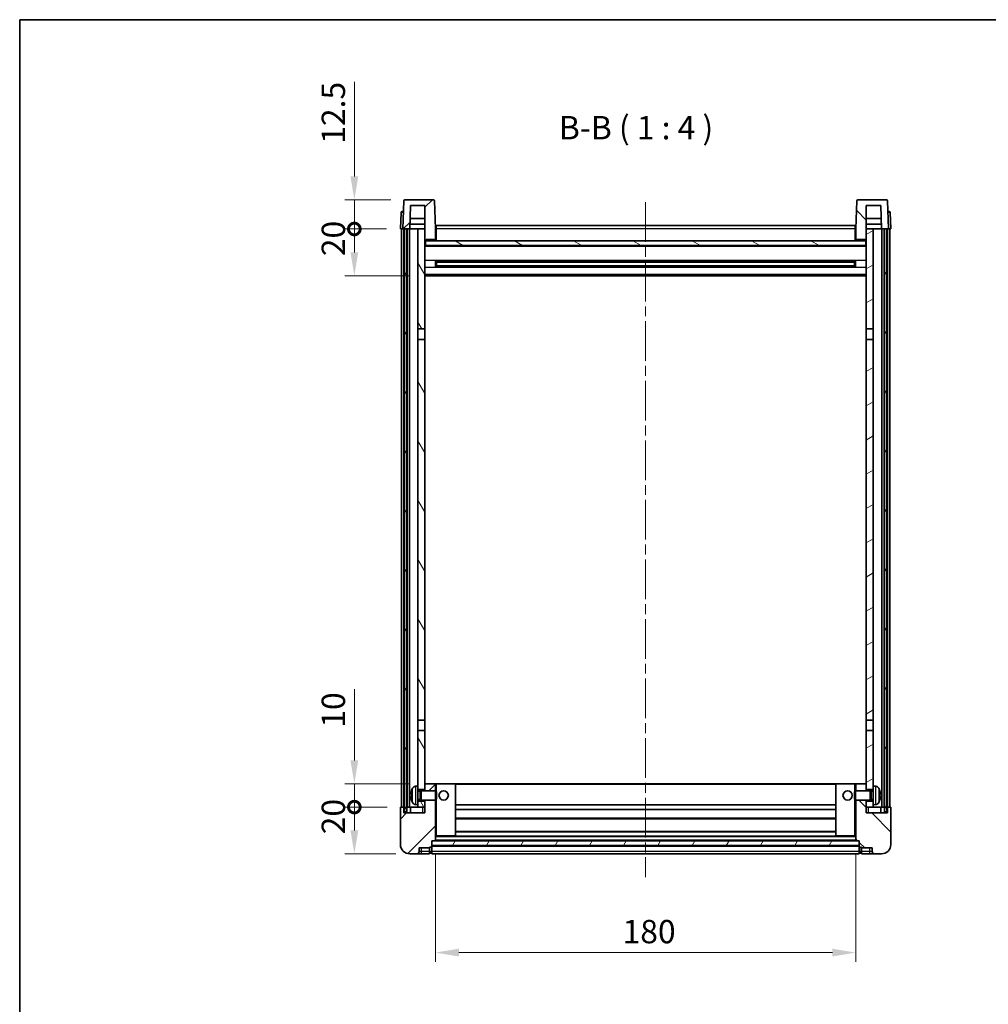
# Model space of a CAD drawing. Units: millimetres. Extents: x 0 to 8672, y 0 to 1124.
# Drawn here: x 1183 to 1598, y 702 to 1124 of the extents above; entities that cross this region are included whole.
import ezdxf

# ---------------------------------------------------------------- set-up
doc = ezdxf.new("R2010")
doc.units = ezdxf.units.MM
doc.header["$LTSCALE"] = 3
doc.linetypes.add('CHAIN', pattern=[0.3543, 0.2362, -0.0295, 0.0591, -0.0295])
doc.layers.get('Defpoints').update_dxf_attribs({"lineweight": 25})
for name, color, linetype, lineweight in [('Border (ISO)', 7, 'Continuous', 35), ('Centerline (ISO)', 131, 'Continuous', 18), ('Dimension (ISO)', 7, 'Continuous', 18), ('Hatch (ISO)', 1, 'Continuous', 18), ('Symbol (ISO)', 7, 'Continuous', 18), ('Visible (ISO)', 7, 'Continuous', 35), ('Visible Narrow (ISO)', 7, 'Continuous', 25)]:
    doc.layers.add(name, color=color, linetype=linetype, lineweight=lineweight)
doc.styles.add('Note Text (TK)', font='txt')
doc.dimstyles.new('Default - Method 1b (TK)', dxfattribs={"dimscale": 3, "dimtxt": 2.5, "dimasz": 2.5, "dimexe": 1, "dimexo": 1.5, "dimgap": 1, "dimtad": 1, "dimtoh": 1, "dimrnd": 1e-08, "dimdsep": 46, "dimtxsty": 'Note Text (TK)', "dimcen": 0.09, "dimdle": 5, "dimclrd": 100, "dimclre": 100, "dimclrt": 7, "dimadec": 1, "dimazin": 1, "dimtfac": 1, "dimtmove": 0, "dimatfit": 3, "dimfxl": 1, "dimtolj": 1, "dimlwd": -1, "dimlwe": -1, "dimarcsym": 0})
pattern_1 = [(45, (1125, -32), (-8.98026, 8.98026), [])]
pattern_2 = [(135.0002, (1125, -32), (-8.98022, -8.98029), [])]
pattern_3 = [(60, (1125, -32), (-10.99852, 6.35), [])]

# ---------------------------------------------------------------- blocks, each defined once
blk = doc.blocks.new('図面枠 tk図枠')
at = {"layer": 'Border (ISO)'}
for q in [(405.5, 289), (14.5, 8)]:
    blk.add_line((14.5, 289), q, dxfattribs=at)
blk = doc.blocks.new('*D58')
at = {"layer": 'Defpoints', "color": 0}
for p in [(1361.06, 772.59), (1541.06, 772.59), (1541.06, 724.59)]:
    blk.add_point(p, dxfattribs=at)
at = {"layer": 'Dimension (ISO)', "color": 100}
for p, q in [((1361.06, 766.59), (1361.06, 720.59)), ((1541.06, 766.59), (1541.06, 720.59)), ((1371.06, 724.59), (1531.06, 724.59))]:
    blk.add_line(p, q, dxfattribs=at)
for points in [[(1371.06, 726.26), (1371.06, 722.93), (1361.06, 724.59)], [(1531.06, 726.26), (1531.06, 722.93), (1541.06, 724.59)]]:
    blk.add_solid(points, dxfattribs=at)
at = {"layer": 'Dimension (ISO)', "color": 7, "insert": (1441.18, 733.59), "char_height": 10, "attachment_point": 4, "style": 'Note Text (TK)'}
blk.add_mtext('\\A1;180', dxfattribs=at)
blk = doc.blocks.new('_DotSmall')
at = {"color": 0, "linetype": 'ByBlock', "const_width": 0.5}
blk.add_lwpolyline([(-0.0625, 0, 1), (0.0625, 0, 1)], format="xyb", close=True, dxfattribs=at)
blk = doc.blocks.new('*D71')
at = {"layer": 'Defpoints', "color": 0}
for p in [(1326.31, 786.89), (1346.31, 786.89), (1350.06, 766.89)]:
    blk.add_point(p, dxfattribs=at)
at = {"layer": 'Dimension (ISO)', "color": 100}
for p, q in [((1340.31, 786.89), (1322.31, 786.89)), ((1326.31, 776.89), (1326.31, 786.89)), ((1344.06, 766.89), (1322.31, 766.89))]:
    blk.add_line(p, q, dxfattribs=at)
blk.add_solid([(1324.65, 776.89), (1327.98, 776.89), (1326.31, 766.89)], dxfattribs=at)
at = {"layer": 'Dimension (ISO)', "color": 100, "xscale": 10, "yscale": 10, "zscale": 10, "rotation": 90}
blk.add_blockref('_DotSmall', (1326.31, 786.89), dxfattribs=at)
at = {"layer": 'Dimension (ISO)', "color": 7, "insert": (1317.31, 775.25), "char_height": 10, "attachment_point": 4, "rotation": 90, "style": 'Note Text (TK)'}
blk.add_mtext('\\A1;20', dxfattribs=at)
blk = doc.blocks.new('*D72')
at = {"layer": 'Defpoints', "color": 0}
for p in [(1326.31, 796.89), (1355.66, 796.89), (1346.31, 786.89)]:
    blk.add_point(p, dxfattribs=at)
at = {"layer": 'Dimension (ISO)', "color": 100}
for p, q in [((1326.31, 806.89), (1326.31, 837.39)), ((1349.66, 796.89), (1322.31, 796.89)), ((1326.31, 786.89), (1326.31, 796.89)), ((1340.31, 786.89), (1322.31, 786.89)), ((1326.31, 786.89), (1326.31, 776.89))]:
    blk.add_line(p, q, dxfattribs=at)
blk.add_solid([(1324.65, 806.89), (1327.98, 806.89), (1326.31, 796.89)], dxfattribs=at)
at = {"layer": 'Dimension (ISO)', "color": 100, "xscale": 10, "yscale": 10, "zscale": 10, "rotation": 90}
blk.add_blockref('_DotSmall', (1326.31, 786.89), dxfattribs=at)
at = {"layer": 'Dimension (ISO)', "color": 7, "insert": (1317.31, 820.89), "char_height": 10, "attachment_point": 4, "rotation": 90, "style": 'Note Text (TK)'}
blk.add_mtext('\\A1;10', dxfattribs=at)
blk = doc.blocks.new('*D73')
at = {"layer": 'Defpoints', "color": 0}
for p in [(1326.31, 1034.39), (1346.06, 1034.39), (1355.56, 1014.39)]:
    blk.add_point(p, dxfattribs=at)
at = {"layer": 'Dimension (ISO)', "color": 100}
for p, q in [((1340.06, 1034.39), (1322.31, 1034.39)), ((1326.31, 1024.39), (1326.31, 1034.39)), ((1349.56, 1014.39), (1322.31, 1014.39))]:
    blk.add_line(p, q, dxfattribs=at)
blk.add_solid([(1324.65, 1024.39), (1327.98, 1024.39), (1326.31, 1014.39)], dxfattribs=at)
at = {"layer": 'Dimension (ISO)', "color": 100, "xscale": 10, "yscale": 10, "zscale": 10, "rotation": 90}
blk.add_blockref('_DotSmall', (1326.31, 1034.39), dxfattribs=at)
at = {"layer": 'Dimension (ISO)', "color": 7, "insert": (1317.31, 1022.75), "char_height": 10, "attachment_point": 4, "rotation": 90, "style": 'Note Text (TK)'}
blk.add_mtext('\\A1;20', dxfattribs=at)
blk = doc.blocks.new('*D74')
at = {"layer": 'Defpoints', "color": 0}
for p in [(1326.31, 1046.89), (1347.98, 1046.89), (1346.06, 1034.39)]:
    blk.add_point(p, dxfattribs=at)
at = {"layer": 'Dimension (ISO)', "color": 100}
for p, q in [((1326.31, 1056.89), (1326.31, 1097.39)), ((1341.98, 1046.89), (1322.31, 1046.89)), ((1326.31, 1034.39), (1326.31, 1046.89)), ((1340.06, 1034.39), (1322.31, 1034.39)), ((1326.31, 1034.39), (1326.31, 1024.39))]:
    blk.add_line(p, q, dxfattribs=at)
blk.add_solid([(1324.65, 1056.89), (1327.98, 1056.89), (1326.31, 1046.89)], dxfattribs=at)
at = {"layer": 'Dimension (ISO)', "color": 100, "xscale": 10, "yscale": 10, "zscale": 10, "rotation": 90}
blk.add_blockref('_DotSmall', (1326.31, 1034.39), dxfattribs=at)
at = {"layer": 'Dimension (ISO)', "color": 7, "insert": (1317.31, 1070.89), "char_height": 10, "attachment_point": 4, "rotation": 90, "style": 'Note Text (TK)'}
blk.add_mtext('\\A1;12.5', dxfattribs=at)

msp = doc.modelspace()

# ---------------------------------------------------------------- hatches: boundary and pattern name
at = {"layer": 'Hatch (ISO)'}
h = msp.add_hatch(dxfattribs=at)
h.set_pattern_fill('ANSI31', color=256, scale=101.6, style=0)
h.set_pattern_definition(pattern_1)
edge = h.paths.add_edge_path()
edge.add_line((1360.1443, 1046.893), (1347.983, 1046.893))
edge.add_ellipse((1347.983, 1046.393), major_axis=(0, 0.5), ratio=1, start_angle=0, end_angle=88)
edge.add_line((1347.4833, 1046.4104), (1347.0637, 1034.393))
edge.add_line((1347.0637, 1034.393), (1347.8137, 1034.393))
edge.add_line((1347.8137, 1034.393), (1348.8137, 1034.393))
edge.add_line((1348.8137, 1034.393), (1350.0655, 1034.393))
edge.add_line((1350.0655, 1034.393), (1350.4147, 1044.393))
edge.add_line((1350.4147, 1044.393), (1356.5637, 1044.393))
edge.add_line((1356.5637, 1044.393), (1356.5637, 1034.393))
edge.add_line((1356.5637, 1034.393), (1356.5637, 1029.393))
edge.add_line((1356.5637, 1029.393), (1356.8137, 1029.393))
edge.add_line((1356.8137, 1029.393), (1357.0637, 1029.393))
edge.add_line((1357.0637, 1029.393), (1357.0637, 1029.893))
edge.add_line((1357.0637, 1029.893), (1360.5637, 1029.893))
edge.add_line((1360.5637, 1029.893), (1360.5637, 1029.393))
edge.add_line((1360.5637, 1029.393), (1361.0637, 1029.393))
edge.add_line((1361.0637, 1029.393), (1361.0637, 1034.393))
edge.add_line((1361.0637, 1034.393), (1360.644, 1046.4104))
edge.add_ellipse((1360.1443, 1046.393), major_axis=(0.4997, 0.0174), ratio=1, start_angle=0, end_angle=88)
h = msp.add_hatch(dxfattribs=at)
h.set_pattern_fill('ANSI31', color=256, scale=101.6, angle=90.00021, style=0)
h.set_pattern_definition(pattern_2)
edge = h.paths.add_edge_path()
edge.add_line((1554.1443, 1046.893), (1541.983, 1046.893))
edge.add_ellipse((1541.983, 1046.393), major_axis=(0, 0.5), ratio=1, start_angle=0, end_angle=88)
edge.add_line((1541.4833, 1046.4104), (1541.0637, 1034.393))
edge.add_line((1541.0637, 1034.393), (1541.0637, 1029.393))
edge.add_line((1541.0637, 1029.393), (1541.5637, 1029.393))
edge.add_line((1541.5637, 1029.393), (1541.5637, 1029.893))
edge.add_line((1541.5637, 1029.893), (1545.0637, 1029.893))
edge.add_line((1545.0637, 1029.893), (1545.0637, 1029.393))
edge.add_line((1545.0637, 1029.393), (1545.3137, 1029.393))
edge.add_line((1545.3137, 1029.393), (1545.5637, 1029.393))
edge.add_line((1545.5637, 1029.393), (1545.5637, 1034.393))
edge.add_line((1545.5637, 1034.393), (1545.5637, 1044.393))
edge.add_line((1545.5637, 1044.393), (1551.7127, 1044.393))
edge.add_line((1551.7127, 1044.393), (1552.0619, 1034.393))
edge.add_line((1552.0619, 1034.393), (1553.3137, 1034.393))
edge.add_line((1553.3137, 1034.393), (1554.3137, 1034.393))
edge.add_line((1554.3137, 1034.393), (1555.0637, 1034.393))
edge.add_line((1555.0637, 1034.393), (1554.644, 1046.4104))
edge.add_ellipse((1554.1443, 1046.393), major_axis=(0.4997, 0.0174), ratio=1, start_angle=0, end_angle=88)
h = msp.add_hatch(dxfattribs=at)
h.set_pattern_fill('ANSI31', color=256, scale=101.6, angle=14.999978, style=0)
h.set_pattern_definition(pattern_3)
h.paths.add_polyline_path([(1553.3137, 1034.393), (1553.3137, 784.893), (1554.3137, 784.893), (1554.3137, 1034.393)])
h.paths.add_polyline_path([(1347.8137, 1034.393), (1347.8137, 784.893), (1348.8137, 784.893), (1348.8137, 1034.393)])
h = msp.add_hatch(dxfattribs=at)
h.set_pattern_fill('ANSI31', color=256, scale=101.6, angle=75.000175, style=0)
h.set_pattern_definition([(120.0002, (1125, -32), (-10.9985, -6.35003), [])])
h.paths.add_polyline_path([(1353.5637, 789.393), (1353.5637, 787.893), (1353.5637, 786.893), (1356.5637, 786.893), (1356.5637, 789.393)])
h.paths.add_polyline_path([(1353.5637, 795.893), (1353.5637, 794.393), (1356.5637, 794.393), (1356.5637, 796.793), (1356.5637, 819.643), (1353.5637, 819.643)])
h.paths.add_polyline_path([(1356.5637, 987.143), (1353.5637, 987.143), (1353.5637, 824.143), (1356.5637, 824.143)])
h.paths.add_polyline_path([(1353.5637, 991.643), (1356.5637, 991.643), (1356.5637, 1029.393), (1356.5637, 1034.393), (1353.5637, 1034.393)])
h = msp.add_hatch(dxfattribs=at)
h.set_pattern_fill('ANSI31', color=256, scale=101.6, angle=-14.999978, style=0)
h.set_pattern_definition([(30, (1125, -32), (-6.35, 10.99852), [])])
h.paths.add_polyline_path([(1548.5637, 787.893), (1548.5637, 789.393), (1545.5637, 789.393), (1545.5637, 786.893), (1548.5637, 786.893)])
h.paths.add_polyline_path([(1545.5637, 991.643), (1548.5637, 991.643), (1548.5637, 1034.393), (1545.5637, 1034.393), (1545.5637, 1029.393)])
h.paths.add_polyline_path([(1548.5637, 794.393), (1548.5637, 795.893), (1548.5637, 819.643), (1545.5637, 819.643), (1545.5637, 796.793), (1545.5637, 794.393)])
h.paths.add_polyline_path([(1545.5637, 824.143), (1548.5637, 824.143), (1548.5637, 987.143), (1545.5637, 987.143)])
h = msp.add_hatch(dxfattribs=at)
h.set_pattern_fill('ANSI31', color=256, scale=101.6, angle=105.000246, style=0)
h.set_pattern_definition([(150.0002, (1125, -32), (-6.34995, -10.99855), [])])
h.paths.add_polyline_path([(1356.8137, 1029.393), (1356.8137, 1027.393), (1545.3137, 1027.393), (1545.3137, 1029.393), (1545.0637, 1029.393), (1541.5637, 1029.393), (1541.0637, 1029.393), (1361.0637, 1029.393), (1360.5637, 1029.393), (1357.0637, 1029.393)])
h = msp.add_hatch(dxfattribs=at)
h.set_pattern_fill('ANSI31', color=256, scale=101.6, style=0)
h.set_pattern_definition(pattern_1)
edge = h.paths.add_edge_path()
edge.add_line((1350.0637, 766.893), (1353.0637, 766.893))
edge.add_ellipse((1353.0637, 767.893), major_axis=(0, -1), ratio=1, start_angle=0, end_angle=90)
edge.add_line((1354.0637, 767.893), (1354.0637, 769.393))
edge.add_line((1354.0637, 769.393), (1358.5637, 769.393))
edge.add_line((1358.5637, 769.393), (1358.5637, 769.693))
edge.add_line((1358.5637, 769.693), (1359.3137, 769.693))
edge.add_ellipse((1359.3137, 769.943), major_axis=(0, -0.25), ratio=1, start_angle=0, end_angle=90)
edge.add_line((1359.5637, 769.943), (1359.5637, 770.393))
edge.add_line((1359.5637, 770.393), (1359.5637, 772.393))
edge.add_line((1359.5637, 772.393), (1359.5637, 772.493))
edge.add_line((1359.5637, 772.493), (1360.9637, 772.493))
edge.add_ellipse((1360.9637, 772.593), major_axis=(0, -0.1), ratio=1, start_angle=0, end_angle=90)
edge.add_line((1361.0637, 772.593), (1361.0637, 789.893))
edge.add_line((1361.0637, 789.893), (1356.5637, 789.893))
edge.add_line((1356.5637, 789.893), (1356.5637, 789.393))
edge.add_line((1356.5637, 789.393), (1356.5637, 786.893))
edge.add_line((1356.5637, 786.893), (1356.5637, 784.393))
edge.add_line((1356.5637, 784.393), (1347.5637, 784.393))
edge.add_line((1347.5637, 784.393), (1347.5637, 786.893))
edge.add_line((1347.5637, 786.893), (1346.3137, 786.893))
edge.add_ellipse((1346.3137, 786.643), major_axis=(0, 0.25), ratio=1, start_angle=0, end_angle=90)
edge.add_line((1346.0637, 786.643), (1346.0637, 770.893))
edge.add_ellipse((1350.0637, 770.893), major_axis=(-4, 0), ratio=1, start_angle=0, end_angle=90)
edge = h.paths.add_edge_path()
edge.add_ellipse((1360.9637, 796.793), major_axis=(0.1, 0), ratio=1, start_angle=0, end_angle=90)
edge.add_line((1360.9637, 796.893), (1356.6637, 796.893))
edge.add_ellipse((1356.6637, 796.793), major_axis=(0, 0.1), ratio=1, start_angle=0, end_angle=90)
edge.add_line((1356.5637, 796.793), (1356.5637, 794.393))
edge.add_line((1356.5637, 794.393), (1356.5637, 793.893))
edge.add_line((1356.5637, 793.893), (1361.0637, 793.893))
edge.add_line((1361.0637, 793.893), (1361.0637, 796.793))
h = msp.add_hatch(dxfattribs=at)
h.set_pattern_fill('ANSI31', color=256, scale=101.6, angle=90.00021, style=0)
h.set_pattern_definition(pattern_2)
edge = h.paths.add_edge_path()
edge.add_line((1549.0637, 766.893), (1552.0637, 766.893))
edge.add_ellipse((1552.0637, 770.893), major_axis=(0, -4), ratio=1, start_angle=0, end_angle=90)
edge.add_line((1556.0637, 770.893), (1556.0637, 786.643))
edge.add_ellipse((1555.8137, 786.643), major_axis=(0.25, 0), ratio=1, start_angle=0, end_angle=90)
edge.add_line((1555.8137, 786.893), (1554.5637, 786.893))
edge.add_line((1554.5637, 786.893), (1554.5637, 784.393))
edge.add_line((1554.5637, 784.393), (1545.5637, 784.393))
edge.add_line((1545.5637, 784.393), (1545.5637, 786.893))
edge.add_line((1545.5637, 786.893), (1545.5637, 789.393))
edge.add_line((1545.5637, 789.393), (1545.5637, 789.893))
edge.add_line((1545.5637, 789.893), (1541.0637, 789.893))
edge.add_line((1541.0637, 789.893), (1541.0637, 772.593))
edge.add_ellipse((1541.1637, 772.593), major_axis=(-0.1, 0), ratio=1, start_angle=0, end_angle=90)
edge.add_line((1541.1637, 772.493), (1542.5637, 772.493))
edge.add_line((1542.5637, 772.493), (1542.5637, 772.393))
edge.add_line((1542.5637, 772.393), (1542.5637, 770.393))
edge.add_line((1542.5637, 770.393), (1542.5637, 769.943))
edge.add_ellipse((1542.8137, 769.943), major_axis=(-0.25, 0), ratio=1, start_angle=0, end_angle=90)
edge.add_line((1542.8137, 769.693), (1543.5637, 769.693))
edge.add_line((1543.5637, 769.693), (1543.5637, 769.393))
edge.add_line((1543.5637, 769.393), (1548.0637, 769.393))
edge.add_line((1548.0637, 769.393), (1548.0637, 767.893))
edge.add_ellipse((1549.0637, 767.893), major_axis=(-1, 0), ratio=1, start_angle=0, end_angle=90)
edge = h.paths.add_edge_path()
edge.add_ellipse((1541.1637, 796.793), major_axis=(0, 0.1), ratio=1, start_angle=0, end_angle=90)
edge.add_line((1541.0637, 796.793), (1541.0637, 793.893))
edge.add_line((1541.0637, 793.893), (1545.5637, 793.893))
edge.add_line((1545.5637, 793.893), (1545.5637, 794.393))
edge.add_line((1545.5637, 794.393), (1545.5637, 796.793))
edge.add_ellipse((1545.4637, 796.793), major_axis=(0.1, 0), ratio=1, start_angle=0, end_angle=90)
edge.add_line((1545.4637, 796.893), (1541.1637, 796.893))
h = msp.add_hatch(dxfattribs=at)
h.set_pattern_fill('ANSI31', color=256, scale=101.6, angle=14.999978, style=0)
h.set_pattern_definition(pattern_3)
h.paths.add_polyline_path([(1359.5637, 772.393), (1359.5637, 770.393), (1542.5637, 770.393), (1542.5637, 772.393)])

# ---------------------------------------------------------------- linework, layer by layer
at = {"layer": 'Centerline (ISO)', "linetype": 'CHAIN', "ltscale": 23.990969}
msp.add_line((1451.0637, 1045.893), (1451.0637, 756.893), dxfattribs=at)
at = {"layer": 'Visible (ISO)'}
for p, q in [((1347.4833, 1046.4104), (1347.0637, 1034.393)), ((1360.1443, 1046.893), (1347.983, 1046.893)), ((1361.0637, 1034.393), (1360.644, 1046.4104)), ((1541.4833, 1046.4104), (1541.0637, 1034.393)), ((1554.1443, 1046.893), (1541.983, 1046.893)), ((1555.0637, 1034.393), (1554.644, 1046.4104)), ((1346.3087, 1041.4104), (1346.0637, 1034.393)), ((1346.8084, 1041.893), (1347.3081, 1041.893)), ((1347.3256, 1041.893), (1347.3081, 1041.893)), ((1350.0655, 1034.393), (1350.4147, 1044.393)), ((1350.4147, 1044.393), (1356.5637, 1044.393)), ((1356.5637, 1044.393), (1356.5637, 1029.393)), ((1545.5637, 1029.393), (1545.5637, 1044.393)), ((1545.5637, 1044.393), (1551.7127, 1044.393)), ((1551.7127, 1044.393), (1552.0619, 1034.393)), ((1554.8192, 1041.893), (1554.8018, 1041.893)), ((1554.8192, 1041.893), (1555.3189, 1041.893)), ((1556.0637, 1034.393), (1555.8186, 1041.4104)), ((1356.5637, 1038.893), (1350.2227, 1038.893)), ((1551.9047, 1038.893), (1545.5637, 1038.893)), ((1347.0631, 1034.393), (1346.0637, 1034.393)), ((1346.5637, 786.893), (1346.5637, 1034.393)), ((1347.0637, 1034.393), (1347.0631, 1034.393)), ((1347.0637, 1034.393), (1350.0655, 1034.393)), ((1347.5637, 786.893), (1347.5637, 1034.393)), ((1347.8137, 1034.393), (1347.8137, 784.893)), ((1348.8137, 1034.393), (1347.8137, 1034.393)), ((1348.8137, 784.893), (1348.8137, 1034.393)), ((1348.9137, 786.893), (1348.9137, 1034.393)), ((1349.9137, 786.893), (1349.9137, 1034.393)), ((1353.5637, 1034.393), (1350.0655, 1034.393)), ((1350.0661, 1034.393), (1350.136, 1036.393)), ((1356.5637, 1036.393), (1350.1354, 1036.393)), ((1356.5637, 1034.393), (1353.5637, 1034.393)), ((1353.5637, 1034.393), (1353.5637, 991.643)), ((1356.5637, 991.643), (1356.5637, 1034.393)), ((1361.3137, 1034.393), (1361.0637, 1034.393)), ((1361.0637, 1029.393), (1361.0637, 1034.393)), ((1361.3137, 1035.893), (1540.8137, 1035.893)), ((1361.3137, 1034.393), (1361.3137, 1035.893)), ((1361.3137, 1034.393), (1361.3137, 1029.393)), ((1540.8137, 1035.893), (1540.8137, 1034.393)), ((1541.0637, 1034.393), (1540.8137, 1034.393)), ((1540.8137, 1029.393), (1540.8137, 1034.393)), ((1541.0637, 1034.393), (1541.0637, 1029.393)), ((1551.992, 1036.393), (1545.5637, 1036.393)), ((1548.5637, 1034.393), (1545.5637, 1034.393)), ((1545.5637, 1034.393), (1545.5637, 991.643)), ((1548.5637, 991.643), (1548.5637, 1034.393)), ((1552.0619, 1034.393), (1548.5637, 1034.393)), ((1552.0613, 1034.393), (1551.9914, 1036.393)), ((1552.0619, 1034.393), (1555.0637, 1034.393)), ((1552.2137, 786.893), (1552.2137, 1034.393)), ((1553.2137, 786.893), (1553.2137, 1034.393)), ((1553.3137, 1034.393), (1553.3137, 784.893)), ((1554.3137, 1034.393), (1553.3137, 1034.393)), ((1554.3137, 784.893), (1554.3137, 1034.393)), ((1554.5637, 786.893), (1554.5637, 1034.393)), ((1555.0643, 1034.393), (1555.0637, 1034.393)), ((1556.0637, 1034.393), (1555.0643, 1034.393)), ((1555.5637, 786.893), (1555.5637, 1034.393)), ((1356.5637, 1029.393), (1357.0637, 1029.393)), ((1356.8137, 1029.393), (1356.8137, 1027.393)), ((1545.3137, 1029.393), (1356.8137, 1029.393)), ((1357.0637, 1029.393), (1357.0637, 1029.893)), ((1357.0637, 1029.893), (1360.5637, 1029.893)), ((1360.5637, 1029.893), (1360.5637, 1029.393)), ((1360.5637, 1029.393), (1361.0637, 1029.393)), ((1361.3137, 1029.493), (1361.0637, 1029.493)), ((1541.0637, 1029.493), (1540.8137, 1029.493)), ((1541.0637, 1029.393), (1541.5637, 1029.393)), ((1541.5637, 1029.393), (1541.5637, 1029.893)), ((1541.5637, 1029.893), (1545.0637, 1029.893)), ((1545.0637, 1029.893), (1545.0637, 1029.393)), ((1545.0637, 1029.393), (1545.5637, 1029.393)), ((1545.3137, 1027.393), (1545.3137, 1029.393)), ((1545.5637, 1027.293), (1356.5637, 1027.293)), ((1356.8137, 1027.393), (1545.3137, 1027.393)), ((1361.1342, 1018.2155), (1361.1342, 1020.5704)), ((1540.7193, 1020.4686), (1361.4081, 1020.4686)), ((1361.5637, 1020.4686), (1361.5637, 1018.3173)), ((1367.3637, 1020.2004), (1361.5637, 1020.2004)), ((1540.5637, 1020.1409), (1361.5637, 1020.1409)), ((1367.3637, 1020.4686), (1367.3637, 1020.2755)), ((1367.3637, 1020.2004), (1367.3637, 1020.2755)), ((1534.7637, 1020.2755), (1534.7637, 1020.4686)), ((1534.7637, 1020.2755), (1534.7637, 1020.2004)), ((1540.5637, 1020.2004), (1534.7637, 1020.2004)), ((1540.5637, 1018.3173), (1540.5637, 1020.4686)), ((1540.9932, 1020.5704), (1540.9932, 1018.2155)), ((1540.7193, 1018.3173), (1361.4081, 1018.3173)), ((1540.5637, 1018.645), (1361.5637, 1018.645)), ((1361.5637, 1018.5856), (1367.3637, 1018.5856)), ((1367.3637, 1018.5105), (1367.3637, 1018.5856)), ((1367.3637, 1018.5105), (1367.3637, 1018.3173)), ((1534.7637, 1018.5856), (1540.5637, 1018.5856)), ((1534.7637, 1018.5856), (1534.7637, 1018.5105)), ((1534.7637, 1018.3173), (1534.7637, 1018.5105)), ((1545.5637, 1014.393), (1356.5637, 1014.393)), ((1353.5637, 991.643), (1356.5637, 991.643)), ((1353.5637, 987.143), (1353.5637, 991.643)), ((1356.5637, 991.643), (1356.5637, 987.143)), ((1545.5637, 991.643), (1548.5637, 991.643)), ((1545.5637, 987.143), (1545.5637, 991.643)), ((1548.5637, 991.643), (1548.5637, 987.143)), ((1356.5637, 987.143), (1353.5637, 987.143)), ((1353.5637, 987.143), (1353.5637, 824.143)), ((1356.5637, 824.143), (1356.5637, 987.143)), ((1548.5637, 987.143), (1545.5637, 987.143)), ((1545.5637, 987.143), (1545.5637, 824.143)), ((1548.5637, 824.143), (1548.5637, 987.143)), ((1353.5637, 824.143), (1356.5637, 824.143)), ((1353.5637, 819.643), (1353.5637, 824.143)), ((1356.5637, 824.143), (1356.5637, 819.643)), ((1545.5637, 824.143), (1548.5637, 824.143)), ((1545.5637, 819.643), (1545.5637, 824.143)), ((1548.5637, 824.143), (1548.5637, 819.643)), ((1356.5637, 819.643), (1353.5637, 819.643)), ((1353.5637, 819.643), (1353.5637, 795.893)), ((1356.5637, 794.393), (1356.5637, 819.643)), ((1548.5637, 819.643), (1545.5637, 819.643)), ((1545.5637, 819.643), (1545.5637, 794.393)), ((1548.5637, 795.893), (1548.5637, 819.643)), ((1356.6637, 796.893), (1356.5637, 796.893)), ((1356.5637, 796.793), (1356.5637, 793.893)), ((1360.9637, 796.893), (1356.6637, 796.893)), ((1361.5637, 796.893), (1360.9637, 796.893)), ((1361.0637, 793.893), (1361.0637, 796.793)), ((1369.4637, 796.893), (1361.5637, 796.893)), ((1532.6637, 796.893), (1369.4637, 796.893)), ((1369.5637, 774.593), (1369.5637, 796.793)), ((1532.5637, 796.793), (1532.5637, 774.593)), ((1540.5637, 796.893), (1532.6637, 796.893)), ((1541.1637, 796.893), (1540.5637, 796.893)), ((1541.0637, 796.793), (1541.0637, 793.893)), ((1545.4637, 796.893), (1541.1637, 796.893)), ((1545.5637, 796.893), (1545.4637, 796.893)), ((1545.5637, 793.893), (1545.5637, 796.793)), ((1352.5048, 795.8003), (1353.5637, 795.893)), ((1353.5637, 787.893), (1353.5637, 795.893)), ((1353.5637, 794.393), (1356.5637, 794.393)), ((1353.5637, 793.6782), (1354.5343, 793.6782)), ((1354.5343, 793.6782), (1354.9637, 793.893)), ((1354.5343, 790.1077), (1354.5343, 793.6782)), ((1354.9637, 789.893), (1354.9637, 793.893)), ((1354.9637, 793.893), (1361.1342, 793.893)), ((1361.1342, 789.893), (1361.1342, 793.893)), ((1361.5637, 793.4635), (1361.1342, 793.893)), ((1361.5637, 793.4635), (1361.5637, 790.3224)), ((1540.5637, 793.4635), (1540.9932, 793.893)), ((1540.5637, 790.3224), (1540.5637, 793.4635)), ((1540.9932, 793.893), (1540.9932, 789.893)), ((1547.1637, 793.893), (1540.9932, 793.893)), ((1545.5637, 794.393), (1548.5637, 794.393)), ((1547.1637, 793.893), (1547.1637, 789.893)), ((1547.5931, 793.6782), (1547.1637, 793.893)), ((1547.5931, 793.6782), (1547.5931, 790.1077)), ((1548.5637, 793.6782), (1547.5931, 793.6782)), ((1548.5637, 795.893), (1548.5637, 787.893)), ((1549.6226, 795.8003), (1548.5637, 795.893)), ((1350.8497, 792.1753), (1350.8497, 791.6106)), ((1353.5637, 790.1077), (1354.5343, 790.1077)), ((1356.5637, 789.393), (1353.5637, 789.393)), ((1354.5343, 790.1077), (1354.9637, 789.893)), ((1354.9637, 789.893), (1361.1342, 789.893)), ((1356.5637, 789.893), (1356.5637, 784.393)), ((1356.5637, 786.893), (1356.5637, 789.393)), ((1361.0637, 772.593), (1361.0637, 789.893)), ((1361.5637, 790.3224), (1361.1342, 789.893)), ((1540.5637, 790.3224), (1540.9932, 789.893)), ((1547.1637, 789.893), (1540.9932, 789.893)), ((1541.0637, 789.893), (1541.0637, 772.593)), ((1545.5637, 784.393), (1545.5637, 789.893)), ((1548.5637, 789.393), (1545.5637, 789.393)), ((1545.5637, 789.393), (1545.5637, 786.893)), ((1547.5931, 790.1077), (1547.1637, 789.893)), ((1548.5637, 790.1077), (1547.5931, 790.1077)), ((1551.2777, 791.6106), (1551.2777, 792.1753)), ((1346.0637, 786.643), (1346.0637, 770.893)), ((1347.5637, 786.893), (1346.3137, 786.893)), ((1347.5637, 784.393), (1347.5637, 786.893)), ((1347.5637, 786.893), (1347.8137, 786.893)), ((1356.5637, 784.393), (1347.5637, 784.393)), ((1347.8137, 784.893), (1348.8137, 784.893)), ((1348.8137, 786.893), (1348.9137, 786.893)), ((1348.9137, 786.893), (1349.9137, 786.893)), ((1349.9137, 786.893), (1353.5637, 786.893)), ((1350.3137, 786.893), (1350.3137, 784.393)), ((1352.5048, 787.9856), (1353.5637, 787.893)), ((1353.5637, 787.893), (1353.5637, 786.893)), ((1353.5637, 786.893), (1356.5637, 786.893)), ((1532.5637, 787.893), (1369.5637, 787.893)), ((1532.5637, 785.893), (1369.5637, 785.893)), ((1545.5637, 786.893), (1548.5637, 786.893)), ((1554.5637, 784.393), (1545.5637, 784.393)), ((1549.6226, 787.9856), (1548.5637, 787.893)), ((1548.5637, 786.893), (1548.5637, 787.893)), ((1548.5637, 786.893), (1552.2137, 786.893)), ((1551.8137, 784.393), (1551.8137, 786.893)), ((1552.2137, 786.893), (1553.2137, 786.893)), ((1553.2137, 786.893), (1553.3137, 786.893)), ((1553.3137, 784.893), (1554.3137, 784.893)), ((1554.3137, 786.893), (1554.5637, 786.893)), ((1555.8137, 786.893), (1554.5637, 786.893)), ((1554.5637, 786.893), (1554.5637, 784.393)), ((1556.0637, 770.893), (1556.0637, 786.643)), ((1532.5637, 781.893), (1369.5637, 781.893)), ((1532.5637, 776.493), (1369.5637, 776.493)), ((1359.5637, 769.943), (1359.5637, 772.493)), ((1359.5637, 772.493), (1360.9637, 772.493)), ((1359.5637, 772.393), (1359.5637, 770.393)), ((1542.5637, 772.393), (1359.5637, 772.393)), ((1541.1637, 772.493), (1360.9637, 772.493)), ((1361.0637, 774.493), (1361.5637, 774.493)), ((1361.5637, 774.493), (1369.4637, 774.493)), ((1532.6637, 774.493), (1369.4637, 774.493)), ((1532.6637, 774.493), (1540.5637, 774.493)), ((1540.5637, 774.493), (1541.0637, 774.493)), ((1541.1637, 772.493), (1542.5637, 772.493)), ((1542.5637, 772.493), (1542.5637, 769.943)), ((1542.5637, 770.393), (1542.5637, 772.393)), ((1354.0637, 767.893), (1354.0637, 769.393)), ((1354.0637, 769.393), (1358.5637, 769.393)), ((1358.5637, 769.393), (1358.5637, 769.693)), ((1358.5637, 769.693), (1359.3137, 769.693)), ((1358.5637, 767.893), (1358.5637, 769.393)), ((1358.5637, 767.893), (1358.5637, 766.893)), ((1359.5637, 770.393), (1542.5637, 770.393)), ((1542.5637, 770.293), (1359.5637, 770.293)), ((1359.5637, 769.943), (1359.5637, 767.893)), ((1359.5637, 766.893), (1359.5637, 767.893)), ((1542.5637, 767.893), (1542.5637, 769.943)), ((1542.5637, 767.893), (1542.5637, 766.893)), ((1542.8137, 769.693), (1543.5637, 769.693)), ((1543.5637, 769.693), (1543.5637, 769.393)), ((1543.5637, 769.393), (1548.0637, 769.393)), ((1543.5637, 769.393), (1543.5637, 767.893)), ((1543.5637, 766.893), (1543.5637, 767.893)), ((1548.0637, 769.393), (1548.0637, 767.893)), ((1350.0637, 766.893), (1353.0637, 766.893)), ((1353.0637, 766.893), (1355.0637, 766.893)), ((1355.0637, 766.893), (1358.5637, 766.893)), ((1359.3137, 767.193), (1358.5637, 767.193)), ((1542.5637, 766.893), (1359.5637, 766.893)), ((1542.8137, 767.193), (1543.5637, 767.193)), ((1543.5637, 766.893), (1547.0637, 766.893)), ((1547.0637, 766.893), (1549.0637, 766.893)), ((1549.0637, 766.893), (1552.0637, 766.893))]:
    msp.add_line(p, q, dxfattribs=at)
for centre in [(1364.5637, 791.893), (1537.5637, 791.893)]:
    msp.add_circle(centre, 2, dxfattribs=at)
for centre, radius, start, end in [((1347.983, 1046.393), 0.5, 90, 178), ((1360.1443, 1046.393), 0.5, 2, 90), ((1541.983, 1046.393), 0.5, 90, 178), ((1554.1443, 1046.393), 0.5, 2, 90), ((1346.8084, 1041.393), 0.5, 90, 178), ((1555.3189, 1041.393), 0.5, 2, 90), ((1356.6637, 796.793), 0.1, 90, 180), ((1360.9637, 796.793), 0.1, 0, 90), ((1369.4637, 796.793), 0.1, 0, 90), ((1532.6637, 796.793), 0.1, 90, 180), ((1541.1637, 796.793), 0.1, 90, 180), ((1545.4637, 796.793), 0.1, 0, 90), ((1350.9743, 794.0776), 0.1246, 159.960393, 178.185174), ((1356.9637, 791.893), 6.5, 151.827266, 159.960393), ((1352.6442, 794.2064), 1.6, 95, 151.827266), ((1549.4832, 794.2064), 1.6, 28.172734, 85), ((1545.1637, 791.893), 6.5, 20.039607, 28.172734), ((1551.1531, 794.0776), 0.1246, 1.814826, 20.039607), ((1350.9743, 789.7083), 0.1246, 181.814826, 200.039607), ((1356.9637, 791.893), 6.5, 200.039607, 208.172734), ((1352.6442, 789.5795), 1.6, 208.172734, 265), ((1549.4832, 789.5795), 1.6, 275, 331.827266), ((1545.1637, 791.893), 6.5, 331.827266, 339.960393), ((1551.1531, 789.7083), 0.1246, 339.960393, 358.185174), ((1346.3137, 786.643), 0.25, 90, 180), ((1555.8137, 786.643), 0.25, 0, 90), ((1360.9637, 772.593), 0.1, 270, 0), ((1369.4637, 774.593), 0.1, 270, 0), ((1532.6637, 774.593), 0.1, 180, 270), ((1541.1637, 772.593), 0.1, 180, 270), ((1350.0637, 770.893), 4, 180, 270), ((1353.0637, 767.893), 1, 270, 0), ((1359.3137, 769.943), 0.25, 270, 0), ((1359.3137, 767.443), 0.25, 270, 0), ((1542.8137, 769.943), 0.25, 180, 270), ((1542.8137, 767.443), 0.25, 180, 270), ((1549.0637, 767.893), 1, 180, 270), ((1552.0637, 770.893), 4, 270, 0)]:
    msp.add_arc(centre, radius, start, end, dxfattribs=at)
for centre, major_axis, ratio, start_param, end_param in [((1356.9515, 791.8858), (-3.2829, 5.6083), 0.99488747, 0.69485901, 0.93384331), ((1545.1759, 791.8858), (-3.2829, -5.6083), 0.99488747, 2.20774935, 2.44673364), ((1356.9515, 791.7533), (-6.4737, 0.5671), 0.05101764, 0.10959827, 0.34858257), ((1356.9515, 792.0326), (-6.4737, -0.5671), 0.05101764, 5.93460274, 6.17358703), ((1356.9515, 791.9001), (3.2829, 5.6083), 0.99488747, 2.20774935, 2.44673364), ((1545.1759, 791.7533), (6.4737, 0.5671), 0.05101764, 5.93460274, 6.17358703), ((1545.1759, 792.0326), (6.4737, -0.5671), 0.05101764, 0.10959827, 0.34858257), ((1545.1759, 791.9001), (3.2829, -5.6083), 0.99488747, 0.69485901, 0.93384331)]:
    msp.add_ellipse(centre, major_axis=major_axis, ratio=ratio, start_param=start_param, end_param=end_param, dxfattribs=at)
for points, knots in [([(1350.5134, 792.2809), (1350.5091, 792.2834), (1350.5054, 792.2942), (1350.5008, 792.3325), (1350.4998, 792.36), (1350.5005, 792.4219), (1350.5021, 792.4604), (1350.5073, 792.5324), (1350.5102, 792.5645), (1350.5134, 792.5957)], [0, 0, 0, 0, 0.0125039067, 0.0125039067, 0.0250078135, 0.0250078135, 0.0375277995, 0.0375277995, 0.0466766392, 0.0466766392, 0.0466766392, 0.0466766392]), ([(1551.6139, 792.5957), (1551.6183, 792.5543), (1551.622, 792.5105), (1551.6266, 792.4308), (1551.6276, 792.3949), (1551.6269, 792.339), (1551.6252, 792.3153), (1551.6201, 792.2893), (1551.6172, 792.2828), (1551.6139, 792.2809)], [0, 0, 0, 0, 0.0124997785, 0.0124997785, 0.0249995571, 0.0249995571, 0.0375236714, 0.0375236714, 0.0466766062, 0.0466766062, 0.0466766062, 0.0466766062]), ([(1350.5134, 791.1902), (1350.5091, 791.2316), (1350.5054, 791.2754), (1350.5008, 791.3551), (1350.4998, 791.391), (1350.5005, 791.4469), (1350.5021, 791.4707), (1350.5073, 791.4967), (1350.5102, 791.5031), (1350.5134, 791.505)], [0, 0, 0, 0, 0.0124997785, 0.0124997785, 0.0249995571, 0.0249995571, 0.0375236714, 0.0375236714, 0.0466766062, 0.0466766062, 0.0466766062, 0.0466766062]), ([(1551.6139, 791.505), (1551.6183, 791.5025), (1551.622, 791.4917), (1551.6266, 791.4534), (1551.6276, 791.4259), (1551.6269, 791.3641), (1551.6252, 791.3255), (1551.6201, 791.2535), (1551.6172, 791.2215), (1551.6139, 791.1902)], [0, 0, 0, 0, 0.0125039067, 0.0125039067, 0.0250078135, 0.0250078135, 0.0375277995, 0.0375277995, 0.0466766392, 0.0466766392, 0.0466766392, 0.0466766392])]:
    msp.add_open_spline(points, degree=3, knots=knots, dxfattribs=at)
at = {"layer": 'Visible Narrow (ISO)'}
for p, q in [((1347.0631, 1034.393), (1347.3081, 1041.4104)), ((1347.3081, 1041.4104), (1347.3081, 1041.893)), ((1347.3081, 1041.4104), (1347.3087, 1041.4104)), ((1554.8186, 1041.4104), (1554.8192, 1041.4104)), ((1554.8192, 1041.4104), (1554.8192, 1041.893)), ((1554.8192, 1041.4104), (1555.0643, 1034.393)), ((1361.3137, 1033.893), (1361.0637, 1033.893)), ((1540.8137, 1034.393), (1361.3137, 1034.393)), ((1541.0637, 1033.893), (1540.8137, 1033.893)), ((1361.3137, 1029.893), (1361.0637, 1029.893)), ((1541.0637, 1029.893), (1540.8137, 1029.893)), ((1545.5637, 1026.893), (1356.5637, 1026.893)), ((1545.5637, 1020.8686), (1356.5637, 1020.8686)), ((1534.7637, 1020.2755), (1367.3637, 1020.2755)), ((1545.5637, 1017.9173), (1356.5637, 1017.9173)), ((1534.7637, 1018.5105), (1367.3637, 1018.5105)), ((1545.5637, 1014.893), (1356.5637, 1014.893)), ((1361.0637, 796.793), (1361.5637, 796.793)), ((1361.5637, 796.893), (1361.5637, 796.793)), ((1361.5637, 796.793), (1369.4637, 796.793)), ((1361.5637, 793.4635), (1361.5637, 796.793)), ((1369.4637, 796.793), (1369.4637, 796.893)), ((1369.4637, 796.793), (1369.5637, 796.793)), ((1369.4637, 796.793), (1369.4637, 774.593)), ((1532.6637, 796.793), (1532.5637, 796.793)), ((1532.6637, 796.893), (1532.6637, 796.793)), ((1532.6637, 774.593), (1532.6637, 796.793)), ((1532.6637, 796.793), (1540.5637, 796.793)), ((1540.5637, 796.893), (1540.5637, 796.793)), ((1540.5637, 796.793), (1540.5637, 793.4635)), ((1540.5637, 796.793), (1541.0637, 796.793)), ((1350.8572, 794.1203), (1350.8572, 794.1026)), ((1351.2338, 788.8241), (1351.2338, 794.9618)), ((1352.5048, 795.8003), (1352.5048, 787.9856)), ((1532.5637, 796.593), (1369.5637, 796.593)), ((1549.6226, 787.9856), (1549.6226, 795.8003)), ((1550.8936, 794.9618), (1550.8936, 788.8241)), ((1551.2702, 794.1026), (1551.2702, 794.1203)), ((1350.8572, 792.1735), (1350.8572, 791.6124)), ((1350.8572, 789.6834), (1350.8572, 789.6656)), ((1361.5637, 774.593), (1361.5637, 790.3224)), ((1540.5637, 790.3224), (1540.5637, 774.593)), ((1551.2702, 791.6124), (1551.2702, 792.1735)), ((1551.2702, 789.6656), (1551.2702, 789.6834)), ((1355.5637, 786.893), (1355.5637, 784.393)), ((1546.5637, 784.393), (1546.5637, 786.893)), ((1532.5637, 782.193), (1369.5637, 782.193)), ((1532.5637, 776.193), (1369.5637, 776.193)), ((1361.5637, 774.593), (1361.0637, 774.593)), ((1541.0637, 774.193), (1361.0637, 774.193)), ((1541.0637, 772.793), (1361.0637, 772.793)), ((1361.5637, 774.593), (1361.5637, 774.493)), ((1369.4637, 774.593), (1361.5637, 774.593)), ((1369.4637, 774.593), (1369.5637, 774.593)), ((1369.4637, 774.493), (1369.4637, 774.593)), ((1532.5637, 774.593), (1532.6637, 774.593)), ((1532.6637, 774.593), (1532.6637, 774.493)), ((1540.5637, 774.593), (1532.6637, 774.593)), ((1540.5637, 774.493), (1540.5637, 774.593)), ((1541.0637, 774.593), (1540.5637, 774.593)), ((1355.0637, 767.893), (1354.0637, 767.893)), ((1355.0637, 767.893), (1355.0637, 769.393)), ((1358.5637, 767.893), (1355.0637, 767.893)), ((1355.0637, 766.893), (1355.0637, 767.893)), ((1359.3137, 767.893), (1358.5637, 767.893)), ((1359.3137, 769.693), (1359.3137, 767.893)), ((1359.5637, 767.893), (1359.3137, 767.893)), ((1359.3137, 767.193), (1359.3137, 767.893)), ((1542.5637, 769.993), (1359.5637, 769.993)), ((1542.5637, 767.893), (1359.5637, 767.893)), ((1542.5637, 767.893), (1542.8137, 767.893)), ((1542.8137, 767.893), (1542.8137, 769.693)), ((1542.8137, 767.893), (1542.8137, 767.193)), ((1542.8137, 767.893), (1543.5637, 767.893)), ((1547.0637, 767.893), (1543.5637, 767.893)), ((1547.0637, 767.893), (1547.0637, 769.393)), ((1547.0637, 766.893), (1547.0637, 767.893)), ((1548.0637, 767.893), (1547.0637, 767.893))]:
    msp.add_line(p, q, dxfattribs=at)
for centre, major_axis, start_param, end_param in [((1347.3087, 1041.393), (1, -0.0174), 1.57170981, 3.14128816), ((1554.8186, 1041.393), (1, 0.0174), 0.00030449, 1.56988285)]:
    msp.add_ellipse(centre, major_axis=major_axis, ratio=0.01743381, start_param=start_param, end_param=end_param, dxfattribs=at)

# ---------------------------------------------------------------- block references
at = {"xscale": 4, "yscale": 4, "zscale": 4}
msp.add_blockref('図面枠 tk図枠', (1125, -32), dxfattribs=at)

# ---------------------------------------------------------------- texts
at = {"layer": 'Symbol (ISO)', "color": 7, "insert": (1413.9061, 1069.6504), "char_height": 10, "attachment_point": 7, "style": 'Note Text (TK)'}
msp.add_mtext('B-B ( 1 : 4 )', dxfattribs=at)

# ---------------------------------------------------------------- dimensions: what is measured, and where the dimension line sits
at = {"layer": 'Dimension (ISO)', "color": 100}
for base, p1, p2, override, picture, middle in [((1326.3137, 1046.893), (1346.0637, 1034.393), (1347.983, 1046.893), {"dimscale": 0, "dimtxt": 10, "dimasz": 10, "dimexe": 4, "dimexo": 6, "dimgap": 4, "dimtoh": 0, "dimdec": 2, "dimblk1": 'DotSmall', "dimsah": 1, "dimcen": 0.36, "dimdle": 0, "dimtol": 0, "dimlim": 0, "dimtp": 0, "dimtm": 0, "dimtdec": 2, "dimtofl": 1, "dimatfit": 1}, '*D74', (1326.3137, 1082.143)), ((1326.3137, 1034.393), (1355.5637, 1014.393), (1346.0637, 1034.393), {"dimscale": 0, "dimtxt": 10, "dimasz": 10, "dimexe": 4, "dimexo": 6, "dimgap": 4, "dimtoh": 0, "dimdec": 2, "dimblk2": 'DotSmall', "dimsah": 1, "dimcen": 0.36, "dimdle": 0, "dimtol": 0, "dimlim": 0, "dimtp": 0, "dimtm": 0, "dimtdec": 2, "dimtofl": 1, "dimatfit": 1}, '*D73', (1326.3137, 1029.393)), ((1326.3137, 796.893), (1346.3137, 786.893), (1355.6637, 796.893), {"dimscale": 0, "dimtxt": 10, "dimasz": 10, "dimexe": 4, "dimexo": 6, "dimgap": 4, "dimtoh": 0, "dimdec": 2, "dimblk1": 'DotSmall', "dimsah": 1, "dimcen": 0.36, "dimdle": 0, "dimtol": 0, "dimlim": 0, "dimtp": 0, "dimtm": 0, "dimtdec": 2, "dimtofl": 1, "dimatfit": 1}, '*D72', (1326.3137, 827.143)), ((1326.3137, 786.893), (1350.0637, 766.893), (1346.3137, 786.893), {"dimscale": 0, "dimtxt": 10, "dimasz": 10, "dimexe": 4, "dimexo": 6, "dimgap": 4, "dimtoh": 0, "dimdec": 2, "dimblk2": 'DotSmall', "dimsah": 1, "dimcen": 0.36, "dimdle": 0, "dimtol": 0, "dimlim": 0, "dimtp": 0, "dimtm": 0, "dimtdec": 2, "dimtofl": 1, "dimatfit": 1}, '*D71', (1326.3137, 781.893))]:
    dim = msp.add_linear_dim(base=base, p1=p1, p2=p2, angle=90, dimstyle='Default - Method 1b (TK)', override=override, dxfattribs=at)
    dim.commit()
    dim.dimension.update_dxf_attribs({"geometry": picture, "text_midpoint": middle, "dimtype": 160})
dim = msp.add_linear_dim(base=(1541.0637, 724.593), p1=(1361.0637, 772.593), p2=(1541.0637, 772.593), dimstyle='Default - Method 1b (TK)', override={"dimscale": 0, "dimtxt": 10, "dimasz": 10, "dimexe": 4, "dimexo": 6, "dimgap": 4, "dimtoh": 0, "dimdec": 2, "dimcen": 0.36, "dimtol": 0, "dimlim": 0, "dimtp": 0, "dimtm": 0, "dimtdec": 2, "dimtofl": 0, "dimatfit": 1}, dxfattribs=at)
dim.commit()
dim.dimension.update_dxf_attribs({"geometry": '*D58', "text_midpoint": (1451.0637, 724.593), "dimtype": 160})

doc.saveas('drawing.dxf')
